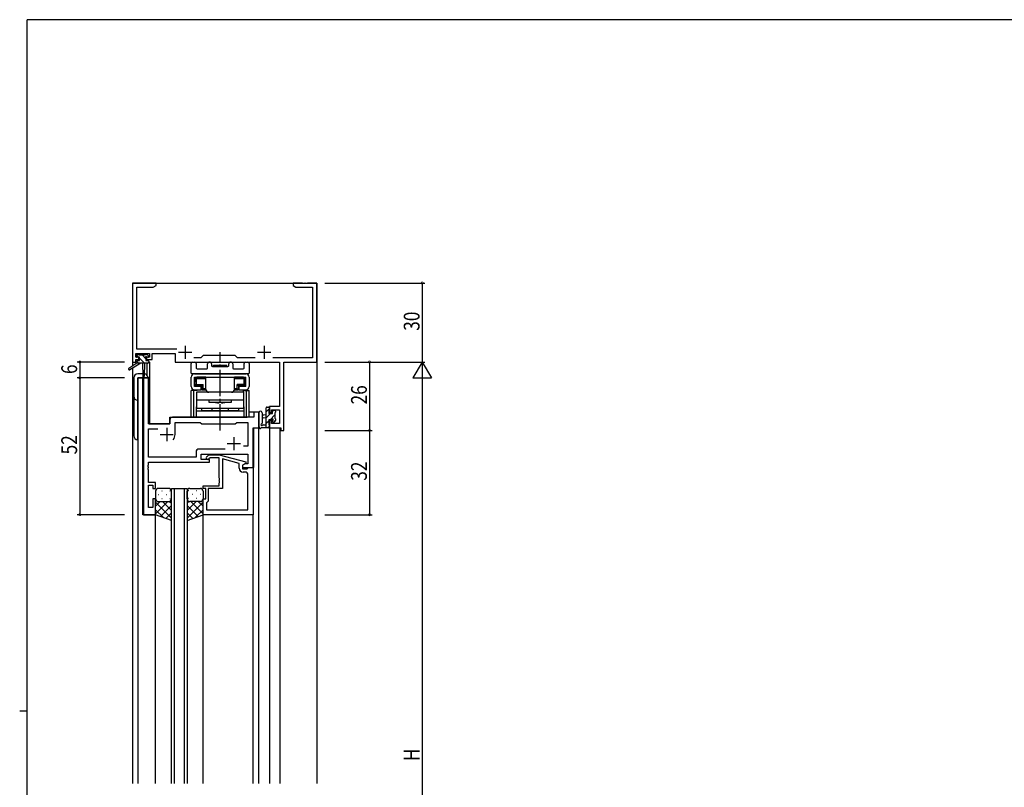
# Model space of a CAD drawing. Extents: x 0 to 793, y 0 to 564.
# Drawn here: x 0 to 374, y 270 to 561 of the extents above; entities that cross this region are included whole.
import ezdxf

# ---------------------------------------------------------------- set-up
doc = ezdxf.new("R2010")
doc.units = 0
doc.header["$MEASUREMENT"] = 0
doc.linetypes.add('YCENTER_1', pattern=[13, 10, -1, 1, -1])
for name, color, linetype in [('YKK_11', 7, 'CONTINUOUS'), ('YKK_12', 2, 'CONTINUOUS'), ('YKK_13', 4, 'CONTINUOUS'), ('YKK_D', 6, 'CONTINUOUS'), ('YKK_ZWAK', 7, 'CONTINUOUS')]:
    doc.layers.add(name, color=color, linetype=linetype)
doc.styles.get("Standard").update_dxf_attribs({"font": 'ROMANS.SHX', "bigfont": 'EXTFONT.SHX'})

# ---------------------------------------------------------------- blocks, each defined once
blk = doc.blocks.new('A201')
at = {"layer": 'YKK_ZWAK', "color": 254, "linetype": 'Continuous'}
for p, q in [((571, 410), (21, 410)), ((21, 35), (21, 410)), ((19, 222.5), (21, 222.5))]:
    blk.add_line(p, q, dxfattribs=at)

msp = doc.modelspace()

# ---------------------------------------------------------------- linework, layer by layer
at = {"layer": 'YKK_11', "color": 0, "linetype": 'ByBlock'}
for p, q in [((51.8, 461.4), (42.8, 461.4)), ((42.8, 461.4), (42.8, 431.4)), ((44.43, 459.77), (50.71, 459.77)), ((44.43, 436.33), (44.43, 459.77)), ((50.71, 459.77), (51.8, 460.4)), ((51.8, 460.4), (51.8, 461.4)), ((107.34, 461.4), (103.8, 461.4)), ((103.8, 461.4), (103.8, 460.4)), ((103.8, 460.4), (104.89, 459.77)), ((104.89, 459.77), (111.17, 459.77)), ((107.53, 461.28), (107.34, 461.4)), ((108.07, 461.28), (107.53, 461.28)), ((108.26, 461.4), (108.07, 461.28)), ((108.34, 461.4), (108.26, 461.4)), ((108.53, 461.28), (108.34, 461.4)), ((109.07, 461.28), (108.53, 461.28)), ((109.26, 461.4), (109.07, 461.28)), ((112.8, 461.4), (109.26, 461.4)), ((111.17, 459.77), (111.17, 433.03)), ((112.8, 431.4), (112.8, 461.4)), ((44.1, 434.7), (49.3, 434.7)), ((44.1, 433.2), (44.1, 434.7)), ((59.65, 436.33), (44.43, 436.33)), ((49.3, 434.7), (49.3, 433.2)), ((50.3, 432.4), (50.3, 434.7)), ((50.3, 434.7), (59, 434.7)), ((59, 434.7), (59, 431.4)), ((69.6, 433.9), (68.73, 433.03)), ((81.8, 433.9), (69.6, 433.9)), ((82.67, 433.03), (81.8, 433.9)), ((42.8, 431.4), (44.1, 431.4)), ((45.2, 433.2), (44.1, 433.2)), ((44.1, 432.4), (45.2, 432.4)), ((44.1, 431.4), (44.1, 432.4)), ((45.2, 432.4), (45.2, 433.2)), ((49.3, 433.2), (48.2, 433.2)), ((48.2, 433.2), (48.2, 432.4)), ((48.2, 432.4), (50.3, 432.4)), ((59, 431.4), (98.67, 431.4)), ((68.73, 433.03), (66.15, 433.03)), ((89.45, 433.03), (82.67, 433.03)), ((111.17, 433.03), (96.15, 433.03)), ((98.67, 431.4), (98.67, 414.5)), ((100.3, 405.4), (100.3, 431.4)), ((100.3, 431.4), (112.8, 431.4)), ((47, 425.4), (47, 373.4)), ((48.93, 425.4), (47, 425.4)), ((48.93, 407.9), (48.93, 425.4)), ((90.8, 412.4), (88.87, 412.4)), ((88.87, 412.4), (88.87, 410.4)), ((90.8, 406.4), (90.8, 412.4)), ((98.67, 414.5), (94.8, 414.5)), ((94.8, 414.5), (94.8, 412.2)), ((94.8, 412.2), (95.6, 412.2)), ((95.6, 413.3), (98.67, 413.3)), ((95.6, 412.2), (95.6, 413.3)), ((98.67, 413.3), (98.67, 408.03)), ((57, 407.9), (48.93, 407.9)), ((57, 409.4), (57, 407.9)), ((88.87, 410.4), (58, 410.4)), ((59, 403.9), (59, 408.47)), ((59, 408.47), (68.53, 408.47)), ((68.53, 408.47), (69.1, 407.9)), ((69.1, 407.9), (81.8, 407.9)), ((81.8, 407.9), (82.37, 408.47)), ((82.37, 408.47), (86.67, 408.47)), ((86.67, 408.47), (86.67, 399.4)), ((95.6, 409.2), (94.8, 409.2)), ((94.8, 409.2), (94.8, 406.4)), ((95.6, 408.03), (95.6, 409.2)), ((98.67, 408.03), (95.6, 408.03)), ((48.93, 405.97), (52.45, 405.97)), ((48.93, 395.33), (48.93, 405.97)), ((88.6, 391.4), (88.6, 406.4)), ((88.6, 406.4), (90.8, 406.4)), ((94.8, 406.4), (99.1, 406.4)), ((99.1, 406.4), (99.1, 405.4)), ((99.1, 405.4), (100.3, 405.4)), ((66.97, 397.33), (66.97, 395.33)), ((77.95, 398.33), (67.97, 398.33)), ((77.95, 398.33), (67.97, 398.33)), ((68.9, 396.4), (86.67, 396.4)), ((68.9, 394.4), (68.9, 396.4)), ((86.67, 399.4), (84.97, 399.4)), ((86.67, 396.4), (86.67, 392.7)), ((66.97, 395.33), (48.93, 395.33)), ((48.93, 393.4), (72.1, 393.4)), ((48.93, 392.36), (48.93, 393.4)), ((72.1, 394.4), (68.9, 394.4)), ((70.98, 395.42), (71.75, 396.2)), ((71.75, 396.2), (75.7, 396.2)), ((72.25, 395), (71.82, 394.58)), ((72.1, 393.4), (72.1, 394.4)), ((75.7, 395), (72.25, 395)), ((75.7, 396.2), (85.8, 393.49)), ((75.7, 387.36), (75.7, 395)), ((83.3, 392.92), (77, 394.61)), ((77, 394.61), (77, 383.4)), ((83.3, 391.1), (83.3, 392.92)), ((85.8, 392.89), (84.6, 392.2)), ((85.47, 392.7), (84.6, 392.2)), ((86.67, 392.7), (85.47, 392.7)), ((85.8, 393.49), (85.8, 392.89)), ((48.81, 392.17), (48.93, 392.36)), ((48.81, 391.63), (48.81, 392.17)), ((48.93, 391.44), (48.81, 391.63)), ((48.81, 391.17), (48.93, 391.36)), ((48.81, 390.63), (48.81, 391.17)), ((48.93, 390.44), (48.81, 390.63)), ((48.93, 391.36), (48.93, 391.44)), ((48.93, 385.6), (48.93, 390.44)), ((84.6, 392.2), (84.6, 391.4)), ((84.6, 392.2), (84.6, 390.9)), ((84.6, 391.4), (88.6, 391.4)), ((84.6, 390.9), (86.4, 390.9)), ((85.67, 389.6), (84.8, 389.6)), ((86.4, 390.9), (86.6, 391.1)), ((86.6, 391.1), (86.9, 391.4)), ((86.9, 391.4), (88.6, 391.4)), ((88.6, 391.4), (88.6, 373.4)), ((51.6, 385.6), (48.93, 385.6)), ((51.6, 383.4), (51.6, 385.6)), ((75.82, 387.17), (75.7, 387.36)), ((75.7, 386.44), (75.82, 386.63)), ((75.7, 386.36), (75.7, 386.44)), ((75.82, 386.17), (75.7, 386.36)), ((75.7, 385.44), (75.82, 385.63)), ((75.7, 384.4), (75.7, 385.44)), ((75.82, 386.63), (75.82, 387.17)), ((75.82, 385.63), (75.82, 386.17)), ((86.67, 375.33), (86.67, 388.6)), ((48.93, 384.6), (50.6, 384.6)), ((48.93, 376.1), (48.93, 384.6)), ((50.6, 384.6), (50.6, 383.4)), ((50.6, 383.4), (51.6, 383.4)), ((69.6, 383.4), (69.6, 384.4)), ((69.6, 384.4), (75.7, 384.4)), ((70.6, 383.4), (69.6, 383.4)), ((70.6, 379.4), (70.6, 383.4)), ((77, 383.4), (71.6, 383.4)), ((71.6, 383.4), (71.6, 378.6)), ((50.6, 379.4), (50.6, 376.1)), ((51.6, 379.4), (50.6, 379.4)), ((51.6, 373.4), (51.6, 379.4)), ((69.6, 373.4), (69.6, 379.4)), ((69.6, 379.4), (70.6, 379.4)), ((71.1, 378.1), (70.9, 377.9)), ((70.9, 377.9), (70.9, 375.33)), ((71.6, 378.6), (71.1, 378.1)), ((50.6, 376.1), (48.93, 376.1)), ((70.9, 375.33), (86.67, 375.33)), ((70.9, 375.33), (86.67, 375.33)), ((47, 373.4), (51.6, 373.4)), ((88.6, 373.4), (69.6, 373.4))]:
    msp.add_line(p, q, dxfattribs=at)
at = {"layer": 'YKK_11', "color": 2}
for p, q in [((62.8, 437.6), (62.8, 432.6)), ((92.8, 437.6), (92.8, 432.6)), ((60.3, 435.1), (65.3, 435.1)), ((90.3, 435.1), (95.3, 435.1)), ((53.3, 403.9), (58.3, 403.9)), ((55.8, 406.4), (55.8, 401.4)), ((78.8, 400.4), (83.8, 400.4)), ((81.3, 402.9), (81.3, 397.9))]:
    msp.add_line(p, q, dxfattribs=at)
at = {"layer": 'YKK_11', "color": 0, "linetype": 'ByBlock'}
for centre, radius, start, end in [((58, 409.4), 1, 90, 180), ((55.8, 403.9), 3.2, 321.6335, 360), ((67.97, 397.33), 1, 90, 180), ((71.4, 395), 0.6, 135, 315), ((84.8, 391.1), 1.5, 180, 270), ((85.67, 388.6), 1, 0, 90)]:
    msp.add_arc(centre, radius, start, end, dxfattribs=at)
at = {"layer": 'YKK_12'}
for p, q in [((42.8, 461.4), (112.8, 461.4)), ((42.8, 461.4), (42.8, 429.86)), ((112.8, 461.4), (112.8, 271.4)), ((48.3, 431), (48.3, 426.42)), ((49.3, 431.4), (49, 431.4)), ((49.3, 431.4), (49.3, 407.9)), ((42.8, 429.07), (42.8, 271.4)), ((44.8, 425.4), (44.8, 271.4)), ((49, 425.4), (44.8, 425.4)), ((46.73, 373.4), (46.73, 425.4)), ((49, 425.4), (49, 407.9)), ((90.8, 412.4), (87.1, 412.4)), ((90.8, 271.4), (90.8, 412.4)), ((49, 407.9), (57, 407.9)), ((57, 410.4), (86.3, 410.4)), ((57, 407.9), (57, 410.4)), ((88.87, 391.4), (88.87, 406.4)), ((94.8, 406.4), (94.8, 271.4)), ((94.8, 406.4), (98.7, 406.4)), ((98.7, 406.4), (98.7, 271.4)), ((88.3, 391.4), (88.87, 391.4)), ((57.6, 271.4), (57.6, 383.4)), ((57.6, 383.4), (63.6, 383.4)), ((58.6, 383.4), (58.6, 271.4)), ((62.6, 271.4), (62.6, 383.4)), ((63.6, 383.4), (63.6, 271.4)), ((69.6, 271.4), (69.6, 373.9)), ((51.6, 373.4), (46.73, 373.4)), ((51.6, 271.4), (51.6, 373.4)), ((88.6, 271.4), (88.6, 373.4))]:
    msp.add_line(p, q, dxfattribs=at)
at = {"layer": 'YKK_13'}
for p, q in [((45.12, 433.2), (44.3, 434.02)), ((44.3, 433.5), (44.3, 434)), ((44.6, 434.3), (45.1, 434.3)), ((45.3, 434.1), (47.4, 434.1)), ((47.9, 432.67), (46.47, 434.1)), ((47.6, 434.3), (48.2, 434.3)), ((48.41, 434.21), (48.91, 433.71)), ((44.5, 431), (41.43, 428.95)), ((46, 431), (41.75, 428.44)), ((44.5, 431.7), (44.5, 431)), ((45.08, 431), (44.5, 431.58)), ((48.7, 431), (44.5, 431)), ((45.5, 433.2), (44.6, 433.2)), ((44.8, 432), (45.5, 432)), ((45.5, 432), (45.5, 433.2)), ((47.32, 431), (45.5, 432.82)), ((46.6, 431), (46.7, 425.99)), ((47.4, 431), (47.3, 425.99)), ((47.9, 432.74), (47.9, 432)), ((47.9, 432), (48.7, 432)), ((48.7, 433.2), (48.36, 433.2)), ((49, 431.57), (48.57, 432)), ((49, 431.7), (49, 431.3)), ((65.1, 427.2), (65.1, 430.9)), ((65.6, 431.4), (66.53, 431.4)), ((67.03, 430.9), (67.03, 429.13)), ((71.35, 429.13), (71.35, 430.65)), ((72.85, 430.65), (72.85, 430)), ((73.6, 430.2), (78.6, 430.2)), ((73.6, 429.7), (73.6, 430.2)), ((78.6, 429.7), (78.6, 430.2)), ((79.35, 430), (79.35, 430.65)), ((80.85, 430.65), (80.85, 429.13)), ((85.17, 429.13), (85.17, 430.9)), ((85.67, 431.4), (86.6, 431.4)), ((87.1, 430.9), (87.1, 427.2)), ((46.68, 426.9), (44.8, 426.9)), ((86.8, 426.9), (65.4, 426.9)), ((66.3, 426.9), (85.9, 426.9)), ((67.33, 428.83), (71.05, 428.83)), ((73.15, 429.7), (79.05, 429.7)), ((73.6, 429.7), (78.6, 429.7)), ((81.15, 428.83), (84.87, 428.83)), ((43.3, 425.4), (43.3, 403.4)), ((44.8, 401.9), (44.8, 425.4)), ((44.8, 425.4), (48.7, 425.4)), ((65.1, 422.1), (65.1, 425.7)), ((66.3, 425.7), (85.9, 425.7)), ((66.3, 422.1), (66.3, 425.7)), ((66.45, 425.7), (66.45, 423.7)), ((66.45, 425.7), (68.4, 425.7)), ((66.5, 424.1), (66.55, 424.1)), ((66.5, 423.1), (66.5, 424.1)), ((66.5, 423.1), (66.55, 423.1)), ((66.55, 425), (66.55, 424.1)), ((67.05, 425.2), (66.76, 425.49)), ((67.05, 422.9), (66.76, 422.61)), ((67.05, 425.2), (70.65, 425.2)), ((67.05, 425.2), (67.05, 422.9)), ((67.05, 422.9), (69.6, 422.9)), ((70.65, 425.7), (67.25, 425.7)), ((69.1, 422.4), (67.25, 422.4)), ((68.4, 425.7), (83.8, 425.7)), ((69.1, 422.4), (69.6, 422.9)), ((69.1, 422.4), (69.1, 420.9)), ((69.6, 421.4), (69.6, 422.9)), ((70.65, 421.1), (70.65, 425.7)), ((81.55, 421.1), (81.55, 425.7)), ((84.95, 425.7), (81.55, 425.7)), ((81.55, 425.2), (85.15, 425.2)), ((82.6, 421.4), (82.6, 422.9)), ((85.15, 422.9), (82.6, 422.9)), ((83.1, 422.4), (82.6, 422.9)), ((83.1, 422.4), (83.1, 420.9)), ((84.95, 422.4), (83.1, 422.4)), ((83.8, 425.7), (85.75, 425.7)), ((85.15, 425.2), (85.45, 425.49)), ((85.15, 425.2), (85.15, 422.9)), ((85.15, 422.9), (85.45, 422.61)), ((85.65, 425), (85.65, 424.1)), ((85.7, 424.1), (85.65, 424.1)), ((85.7, 423.1), (85.65, 423.1)), ((85.7, 423.1), (85.7, 424.1)), ((85.75, 423.7), (85.75, 425.7)), ((85.9, 422.1), (85.9, 425.7)), ((87.1, 425.7), (87.1, 422.1)), ((65.1, 410.4), (65.1, 420.6)), ((67.43, 420.6), (65.1, 420.6)), ((66.05, 410.4), (66.05, 420.6)), ((68.85, 422.1), (66.3, 422.1)), ((66.3, 420.9), (68.85, 420.9)), ((66.53, 420.6), (66.53, 420.9)), ((85.1, 419.9), (67.1, 419.9)), ((67.1, 419.9), (67.1, 413.9)), ((67.48, 420.9), (67.48, 420.6)), ((68.85, 420.9), (68.85, 422.1)), ((69.1, 420.9), (69.6, 421.4)), ((69.1, 420.9), (70.65, 420.9)), ((69.6, 421.4), (70.65, 421.4)), ((80.35, 419.9), (71.85, 419.9)), ((81.55, 421.4), (82.6, 421.4)), ((81.55, 420.9), (83.1, 420.9)), ((82.6, 421.4), (83.1, 420.9)), ((85.9, 422.1), (83.35, 422.1)), ((83.35, 420.9), (83.35, 422.1)), ((83.35, 420.9), (85.9, 420.9)), ((84.72, 420.6), (84.72, 420.9)), ((84.77, 420.6), (87.1, 420.6)), ((85.1, 413.9), (85.1, 419.9)), ((85.67, 420.6), (85.67, 420.9)), ((86.15, 410.4), (86.15, 420.6)), ((87.1, 410.4), (87.1, 420.6)), ((67.1, 417), (85.1, 417)), ((71.85, 417), (71.85, 416.2)), ((71.85, 416.2), (80.35, 416.2)), ((75.55, 415.9), (75.85, 416.2)), ((75.85, 416.2), (76.35, 416.2)), ((76.65, 415.9), (76.35, 416.2)), ((80.35, 416.2), (80.35, 417)), ((67.1, 410.4), (67.1, 414.4)), ((67.1, 413.9), (85.1, 413.9)), ((67.1, 412.9), (85.1, 412.9)), ((69.1, 412.9), (69.1, 413.9)), ((83.1, 412.9), (69.1, 412.9)), ((73, 413.9), (73, 412.9)), ((79.2, 413.9), (79.2, 412.9)), ((83.1, 413.9), (83.1, 412.9)), ((85.1, 414.4), (85.1, 410.4)), ((90.8, 412.13), (90.8, 406.97)), ((92, 412.13), (92, 408.17)), ((93.6, 411.3), (92.46, 411.2)), ((93.6, 406.4), (93.6, 414)), ((94.8, 413.69), (93.6, 412.49)), ((95.25, 411.9), (93.6, 410.25)), ((93.9, 414.3), (94.5, 414.3)), ((94.6, 413.2), (94.6, 413.2)), ((94.6, 413.2), (94.6, 411.9)), ((94.6, 411.9), (96, 411.9)), ((94.8, 414), (94.8, 413.4)), ((96.9, 411.3), (95.1, 409.5)), ((96.45, 413.1), (96, 412.65)), ((96, 411.9), (96, 412.8)), ((96.3, 413.1), (96.8, 413.1)), ((96.9, 412.1), (96.9, 410)), ((97.1, 412.8), (97.1, 412.3)), ((87.1, 410.4), (65.1, 410.4)), ((92.42, 407.6), (93.6, 407.6)), ((93.6, 410.1), (92.46, 410.2)), ((94.6, 409), (93.6, 408)), ((94.6, 409.5), (94.6, 407.5)), ((95.54, 409.5), (94.6, 409.5)), ((96, 408.7), (96, 409.04)), ((97.1, 409.26), (96.25, 408.4)), ((97.01, 408.99), (96.51, 408.49)), ((97.1, 409.8), (97.1, 409.2)), ((94.5, 406.4), (91.82, 406.4)), ((94.8, 406.96), (94.24, 406.4)), ((94.8, 407.3), (94.8, 406.7)), ((51.6, 382.4), (51.6, 379.4)), ((56.6, 383.4), (52.6, 383.4)), ((53.94, 382.45), (54.14, 382.45)), ((56.97, 382.45), (57.17, 382.45)), ((57.6, 379.4), (57.6, 382.4)), ((63.6, 379.4), (63.6, 382.4)), ((64.23, 382.45), (64.03, 382.45)), ((64.6, 383.4), (68.6, 383.4)), ((67.26, 382.45), (67.06, 382.45)), ((69.6, 382.4), (69.6, 379.4)), ((51.6, 373.4), (51.6, 379.4)), ((53.39, 378.4), (51.6, 376.61)), ((56.22, 378.4), (51.6, 373.78)), ((51.6, 378.13), (57.6, 372.13)), ((52.52, 381.04), (52.72, 381.04)), ((52.6, 378.4), (56.2, 378.4)), ((53, 378.4), (56.6, 378.4)), ((53.94, 379.62), (54.14, 379.62)), ((54.16, 378.4), (57.6, 374.96)), ((55.55, 381.04), (55.75, 381.04)), ((56.93, 378.46), (57.6, 377.79)), ((56.97, 379.62), (57.17, 379.62)), ((57.6, 371.26), (57.6, 379.4)), ((63.6, 379.4), (63.6, 371.26)), ((64.27, 378.46), (63.6, 377.79)), ((67.04, 378.4), (63.6, 374.96)), ((69.6, 378.13), (63.6, 372.13)), ((64.23, 379.62), (64.03, 379.62)), ((68.2, 378.4), (64.6, 378.4)), ((64.98, 378.4), (69.6, 373.78)), ((68.6, 378.4), (65, 378.4)), ((65.65, 381.04), (65.45, 381.04)), ((67.26, 379.62), (67.06, 379.62)), ((67.81, 378.4), (69.6, 376.61)), ((68.68, 381.04), (68.48, 381.04)), ((69.6, 373.4), (69.6, 379.4)), ((51.6, 375.3), (54.56, 372.34)), ((57.6, 376.95), (53.4, 372.76)), ((57.6, 374.12), (55.49, 372.01)), ((63.6, 376.95), (67.8, 372.76)), ((63.6, 374.12), (65.71, 372.01)), ((69.6, 375.3), (66.64, 372.34)), ((57.6, 371.26), (51.6, 373.4)), ((63.6, 371.26), (69.6, 373.4))]:
    msp.add_line(p, q, dxfattribs=at)
at = {"layer": 'YKK_13', "linetype": 'YCENTER_1'}
msp.add_line((76.1, 405.4), (76.1, 435.2), dxfattribs=at)
at = {"layer": 'YKK_13'}
for centre, radius, start, end in [((44.6, 434), 0.3, 90, 180), ((45.1, 434.1), 0.2, 0, 90), ((47.6, 434.1), 0.2, 90, 180), ((48.2, 434), 0.3, 45, 90), ((48.7, 433.5), 0.3, 270, 45), ((44.6, 433.5), 0.3, 180, 270), ((44.8, 431.7), 0.3, 90, 180), ((47.9, 433.2), 0.25, 33.0557, 236.9443), ((47.6, 432.74), 0.3, 0, 56.9443), ((48.36, 433.5), 0.3, 213.0557, 270), ((48.7, 431.7), 0.3, 0, 90), ((48.7, 431.3), 0.3, 270, 0), ((65.6, 430.9), 0.5, 90, 180), ((66.53, 430.9), 0.5, 360, 90), ((72.1, 430.65), 0.75, 360, 180), ((73.15, 430), 0.3, 180, 270), ((79.05, 430), 0.3, 270, 0), ((80.1, 430.65), 0.75, 360, 180), ((85.67, 430.9), 0.5, 90, 180), ((86.6, 430.9), 0.5, 360, 90), ((41.6, 428.7), 0.3, 123.769, 301.0615), ((44.8, 425.4), 1.5, 90, 180), ((47.2, 425.4), 1.5, 0, 85.4048), ((65.4, 427.2), 0.3, 180, 270), ((66.3, 425.7), 1.2, 90, 180), ((67.33, 429.13), 0.3, 180, 270), ((71.05, 429.13), 0.3, 270, 360), ((81.15, 429.13), 0.3, 180, 270), ((84.87, 429.13), 0.3, 270, 360), ((85.9, 425.7), 1.2, 0, 90), ((86.8, 427.2), 0.3, 270, 0), ((47, 426), 0.3, 181.1696, 358.8554), ((67.25, 425), 0.7, 90, 180), ((67.25, 423.1), 0.7, 180, 270), ((84.95, 425), 0.7, 0, 90), ((84.95, 423.1), 0.7, 270, 0), ((66.3, 422.1), 1.2, 180, 270), ((71.85, 421.1), 1.2, 180, 270), ((80.35, 421.1), 1.2, 270, 0), ((85.9, 422.1), 1.2, 270, 0), ((44.8, 418.4), 1.5, 180, 270), ((76.1, 423.7), 7.82, 253.5553, 265.9639), ((76.1, 423.7), 7.82, 274.0361, 286.4447), ((91.4, 412.13), 0.6, 0.0402, 180.0402), ((92.5, 410.7), 0.5, 95.0921, 264.9079), ((93.9, 414), 0.3, 90, 180), ((94.5, 414), 0.3, 0, 90), ((94.6, 413.4), 0.2, 270, 0), ((96.3, 412.8), 0.3, 90, 180), ((96.8, 412.8), 0.3, 0, 90), ((96.9, 412.3), 0.2, 270, 0), ((91.9, 407.6), 0.3, 109.1898, 330), ((91.7, 408.17), 0.3, 289.1898, 0.0402), ((92.42, 407.3), 0.3, 90, 150), ((94.6, 407.3), 0.2, 360, 90), ((95.54, 409.8), 0.3, 270, 326.9443), ((96, 409.5), 0.25, 303.0557, 146.9443), ((96.3, 409.04), 0.3, 123.0557, 180), ((96.3, 408.7), 0.3, 180, 315), ((96.9, 409.8), 0.2, 0, 90), ((96.8, 409.2), 0.3, 315, 0), ((91.1, 406.97), 0.3, 180, 229.4712), ((90.71, 406.51), 0.3, 349.4712, 49.4712), ((91.3, 406.4), 0.3, 169.4712, 330), ((91.82, 406.1), 0.3, 90, 150), ((94.5, 406.7), 0.3, 270, 0), ((44.8, 403.4), 1.5, 180, 270), ((52.6, 382.4), 1, 90, 180), ((56.6, 382.4), 1, 0, 90), ((64.6, 382.4), 1, 90, 180), ((68.6, 382.4), 1, 0, 90), ((52.6, 379.4), 1, 180, 270), ((52.6, 379.4), 1, 180, 270), ((56.6, 379.4), 1, 270, 0), ((56.6, 379.4), 1, 270, 0), ((64.6, 379.4), 1, 180, 270), ((64.6, 379.4), 1, 180, 270), ((68.6, 379.4), 1, 270, 0), ((68.6, 379.4), 1, 270, 0)]:
    msp.add_arc(centre, radius, start, end, dxfattribs=at)
at = {"layer": 'YKK_D'}
for p, q in [((115.8, 461.4), (153.8, 461.4)), ((152.8, 461.4), (152.8, 431.4)), ((39.8, 431.4), (21.8, 431.4)), ((22.8, 431.4), (22.8, 425.4)), ((115.8, 431.4), (153.8, 431.4)), ((115.8, 431.4), (153.8, 431.4)), ((115.8, 431.4), (133.8, 431.4)), ((132.8, 431.4), (132.8, 405.4)), ((152.8, 431.4), (149.3, 425.34)), ((152.8, 431.4), (152.8, 419.28)), ((152.8, 431.4), (156.3, 425.34)), ((39.8, 425.4), (21.8, 425.4)), ((39.8, 425.4), (21.8, 425.4)), ((22.8, 425.4), (22.8, 373.4)), ((149.3, 425.34), (156.3, 425.34)), ((152.8, 424.4), (152.8, 138.4)), ((115.8, 405.4), (133.8, 405.4)), ((115.8, 405.4), (133.8, 405.4)), ((132.8, 405.4), (132.8, 373.4)), ((39.8, 373.4), (21.8, 373.4)), ((115.8, 373.4), (133.8, 373.4))]:
    msp.add_line(p, q, dxfattribs=at)
at = {"layer": 'YKK_D', "linetype": 'ByBlock', "const_width": 0.85}
for points in [[(152.8, 461.29, 1), (152.8, 461.51, 1)], [(22.8, 431.29, 1), (22.8, 431.51, 1)], [(132.8, 431.29, 1), (132.8, 431.51, 1)], [(22.8, 425.29, 1), (22.8, 425.51, 1)], [(22.8, 425.51, 1), (22.8, 425.29, 1)], [(132.8, 405.29, 1), (132.8, 405.51, 1)], [(132.8, 405.51, 1), (132.8, 405.29, 1)], [(22.8, 373.51, 1), (22.8, 373.29, 1)], [(132.8, 373.51, 1), (132.8, 373.29, 1)]]:
    msp.add_lwpolyline(points, format="xyb", close=True, dxfattribs=at)

# ---------------------------------------------------------------- block references
at = {"layer": 'YKK_ZWAK', "xscale": 1.39999999944, "yscale": 1.39999999944, "zscale": 1.39999999944}
msp.add_blockref('A201', (-26.6, -12.6), dxfattribs=at)

# ---------------------------------------------------------------- texts
at = {"layer": 'YKK_D', "width": 0.8}
for s, p in [('30', (151.8, 443.27)), ('6', (21.8, 426.84)), ('26', (131.8, 415.31)), ('52', (21.8, 396.32)), ('32', (131.8, 386.32)), ('H', (151.8, 279.85))]:
    msp.add_text(s, height=6, rotation=90, dxfattribs=at).set_placement(p)

doc.saveas('drawing.dxf')
